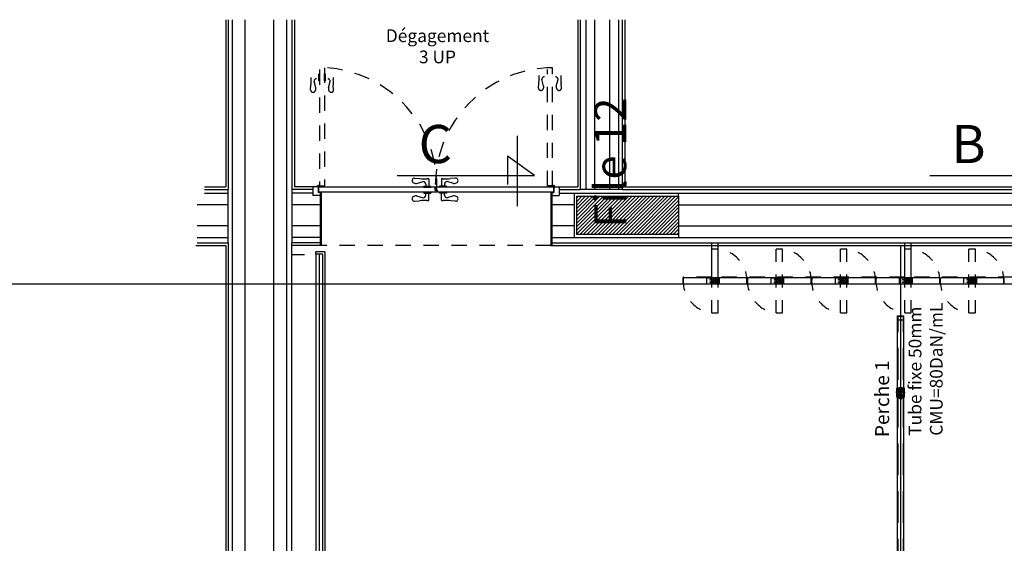
# Model space of a CAD drawing. Units: metres. Extents: x 11282.6 to 11333.8, y 14442.6 to 14481.7.
# Drawn here: x 11294.1 to 11301.9, y 14463.2 to 14467.3 of the extents above; entities that cross this region are included whole.
import ezdxf

# ---------------------------------------------------------------- set-up
doc = ezdxf.new("R2010")
doc.units = ezdxf.units.M
for name, pattern in [('AXES', [2, 1.25, -0.25, 0.25, -0.25]), ('CACHE', [0.375, 0.25, -0.125]), ('J-Ponteado', [0.0201, 0.0001, -0.02]), ('J-Tracejado Curto', [0.18, 0.12, -0.06]), ('J-Tracejado ponteado', [0.16, 0, -0.02, 0, -0.02, 0, -0.02, 0, -0.02, 0, -0.02, 0, -0.06])]:
    doc.linetypes.add(name, pattern=pattern)
for name, color, linetype in [('0_Cotation-désignation', 1, 'Continuous'), ('0_Fond de plan', 251, 'Continuous'), ('3_Lisses scéno-axes', 7, 'Continuous'), ('3_Lisses scéno-masse', 7, 'Continuous'), ('9_Sécu-UP', 3, 'Continuous'), ('Echelles', 7, 'Continuous')]:
    doc.layers.add(name, color=color, linetype=linetype)
doc.styles.get("Standard").update_dxf_attribs({"font": 'arial.ttf'})
doc.styles.add('TITREAMG', font='ITALIC.SHX')
doc.dimstyles.new('ISO-25', dxfattribs={"dimtxt": 2.5, "dimasz": 2.5, "dimexe": 1.25, "dimexo": 0.625, "dimtad": 1, "dimtxsty": 'Standard', "dimcen": 2.5, "dimadec": 0, "dimazin": 0, "dimtfac": 1, "dimtmove": 0, "dimatfit": 3, "dimfxl": 1, "dimarcsym": 0})
pattern_1 = [(45, (11298.9106, 14465.73431), (-0.0141421, 0.0141421), [])]

# ---------------------------------------------------------------- blocks, each defined once
blk = doc.blocks.new('PLR_Pivot chão -7475 Ax', base_point=(1038.3086, 691.1852))
at = {"linetype": 'Continuous'}
for p, q in [((987.9735, 611.3868), (987.9735, 611.4318)), ((988.0745, 611.4318), (987.9735, 611.4318)), ((987.9735, 611.3868), (988.0745, 611.3868)), ((988.0385, 611.4093), (988.0238, 611.4093)), ((988.028, 611.4037), (988.0489, 611.4037)), ((988.0281, 611.4149), (988.0489, 611.4149)), ((988.0283, 611.4144), (988.0486, 611.4144)), ((988.0283, 611.4042), (988.0487, 611.4042)), ((988.0385, 611.4093), (988.0385, 611.4239)), ((988.0385, 611.4093), (988.0385, 611.3946)), ((988.0385, 611.4093), (988.0531, 611.4093)), ((988.0745, 611.3868), (988.0745, 611.4318))]:
    blk.add_line(p, q, dxfattribs=at)
for centre, radius in [((988.002, 611.4188), 0.00389), ((988.002, 611.3998), 0.00389), ((988.002, 611.4188), 0.00276), ((988.002, 611.3998), 0.00276), ((988.0385, 611.4093), 0.0218), ((988.0385, 611.4093), 0.0129), ((988.0385, 611.4093), 0.00259), ((988.0655, 611.4093), 0.00389), ((988.0655, 611.4093), 0.00276)]:
    blk.add_circle(centre, radius, dxfattribs=at)
for radius, start, end in [(0.0118, 151.59499, 208.25104), (0.0114, 153.1959, 206.64625), (0.0114, 333.35375, 26.8041), (0.0118, 331.74896, 28.40501)]:
    blk.add_arc((988.0385, 611.4093), radius, start, end, dxfattribs=at)
blk = doc.blocks.new('*D25')
at = {"layer": 'DEFPOINTS', "color": 0, "transparency": 16777216}
for p in [(11304.8132, 14465.1931), (11286.3544, 14450.3843), (11304.8132, 14450.3843)]:
    blk.add_point(p, dxfattribs=at)
at = {"layer": 'Echelles', "color": 0, "lineweight": -2, "transparency": 16777216}
for p, q in [((11304.1882, 14465.1931), (11285.1044, 14465.1931)), ((11286.3544, 14462.6931), (11286.3544, 14452.8843)), ((11304.1882, 14450.3843), (11285.1044, 14450.3843))]:
    blk.add_line(p, q, dxfattribs=at)
at = {"layer": 'Echelles', "color": 0, "transparency": 16777216}
for points in [[(11286.7711, 14462.6931), (11285.9377, 14462.6931), (11286.3544, 14465.1931)], [(11285.9377, 14452.8843), (11286.7711, 14452.8843), (11286.3544, 14450.3843)]]:
    blk.add_solid(points, dxfattribs=at)
at = {"layer": 'Echelles', "color": 0, "transparency": 16777216, "insert": (11284.227, 14457.7887), "char_height": 2.5, "attachment_point": 5, "rotation": 90}
blk.add_mtext('14,81', dxfattribs=at)

msp = doc.modelspace()

# ---------------------------------------------------------------- hatches: boundary and pattern name
at = {"layer": '0_Fond de plan', "linetype": 'Continuous'}
h = msp.add_hatch(dxfattribs=at)
h.set_pattern_fill('BETAO', color=256, style=0, pattern_type=2)
h.set_pattern_definition(pattern_1)
h.paths.add_polyline_path([(11299.3106, 14465.8843), (11299.3106, 14465.5843), (11298.5106, 14465.5843), (11298.5106, 14465.8843)], flags=0)
h = msp.add_hatch(dxfattribs=at)
h.set_pattern_fill('BETAO', color=256, style=0, pattern_type=2)
h.set_pattern_definition(pattern_1)
h.paths.add_polyline_path([(11299.3106, 14465.8843), (11299.3106, 14465.5843), (11298.5106, 14465.5843), (11298.5106, 14465.8843)], flags=0)

# ---------------------------------------------------------------- linework, layer by layer
at = {"linetype": 'Continuous'}
for p, q in [((11299.3106, 14465.8843), (11299.3106, 14465.9076)), ((11299.3106, 14465.8843), (11299.3106, 14465.5843)), ((11299.3106, 14465.5843), (11299.3106, 14465.5611)), ((11299.3476, 14465.1931), (11299.3476, 14465.2431)), ((11299.8476, 14465.2431), (11299.3476, 14465.2431)), ((11299.8476, 14465.1931), (11299.8476, 14465.2431)), ((11299.8526, 14465.1931), (11299.8526, 14465.2431)), ((11300.3526, 14465.2431), (11299.8526, 14465.2431)), ((11300.3526, 14465.1931), (11300.3526, 14465.2431)), ((11300.3576, 14465.1931), (11300.3576, 14465.2431)), ((11300.8576, 14465.2431), (11300.3576, 14465.2431)), ((11300.8576, 14465.1931), (11300.8576, 14465.2431)), ((11300.8626, 14465.1931), (11300.8626, 14465.2431)), ((11301.3626, 14465.2431), (11300.8626, 14465.2431)), ((11301.3626, 14465.1931), (11301.3626, 14465.2431)), ((11301.3676, 14465.1931), (11301.3676, 14465.2431)), ((11301.8676, 14465.2431), (11301.3676, 14465.2431)), ((11301.8676, 14465.1931), (11301.8676, 14465.2431)), ((11299.8476, 14465.1931), (11299.3476, 14465.1931)), ((11300.3526, 14465.1931), (11299.8526, 14465.1931)), ((11300.8576, 14465.1931), (11300.3576, 14465.1931)), ((11301.3626, 14465.1931), (11300.8626, 14465.1931)), ((11301.8676, 14465.1931), (11301.3676, 14465.1931))]:
    msp.add_line(p, q, dxfattribs=at)
at = {"linetype": 'J-Tracejado Curto'}
for p, q in [((11299.5726, 14465.2471), (11299.5726, 14465.5181)), ((11299.6226, 14465.2471), (11299.6226, 14465.5181)), ((11301.0876, 14465.2471), (11301.0876, 14465.5181)), ((11301.1376, 14465.2471), (11301.1376, 14465.5181)), ((11299.5726, 14465.2471), (11299.3476, 14465.2471)), ((11299.3476, 14465.2471), (11299.3476, 14465.2431)), ((11301.0876, 14465.2471), (11299.6226, 14465.2471)), ((11302.6026, 14465.2471), (11301.1376, 14465.2471))]:
    msp.add_line(p, q, dxfattribs=at)
at = {"linetype": 'J-Tracejado ponteado'}
for p, q in [((11299.6226, 14465.4681), (11299.5726, 14465.4681)), ((11299.5726, 14464.9681), (11299.5726, 14465.4681)), ((11299.6226, 14464.9681), (11299.6226, 14465.4681)), ((11300.1276, 14465.4681), (11300.0776, 14465.4681)), ((11300.0776, 14464.9681), (11300.0776, 14465.4681)), ((11300.1276, 14464.9681), (11300.1276, 14465.4681)), ((11300.6326, 14465.4681), (11300.5826, 14465.4681)), ((11300.5826, 14464.9681), (11300.5826, 14465.4681)), ((11300.6326, 14464.9681), (11300.6326, 14465.4681)), ((11301.1376, 14465.4681), (11301.0876, 14465.4681)), ((11301.0876, 14464.9681), (11301.0876, 14465.4681)), ((11301.1376, 14464.9681), (11301.1376, 14465.4681)), ((11301.6426, 14465.4681), (11301.5926, 14465.4681)), ((11301.5926, 14464.9681), (11301.5926, 14465.4681)), ((11301.6426, 14464.9681), (11301.6426, 14465.4681)), ((11299.5726, 14464.9681), (11299.6226, 14464.9681)), ((11300.0776, 14464.9681), (11300.1276, 14464.9681)), ((11300.5826, 14464.9681), (11300.6326, 14464.9681)), ((11301.0876, 14464.9681), (11301.1376, 14464.9681)), ((11301.5926, 14464.9681), (11301.6426, 14464.9681))]:
    msp.add_line(p, q, dxfattribs=at)
at = {"linetype": 'J-Ponteado'}
for centre, start, end in [((11299.5976, 14465.2181), 354.28941, 95.71059), ((11300.1026, 14465.2181), 354.28941, 95.71059), ((11300.6076, 14465.2181), 354.28941, 95.71059), ((11301.1126, 14465.2181), 354.28941, 95.71059), ((11301.6176, 14465.2181), 354.28941, 95.71059), ((11299.5976, 14465.2181), 174.28941, 275.71059), ((11300.1026, 14465.2181), 174.28941, 275.71059), ((11300.6076, 14465.2181), 174.28941, 275.71059), ((11301.1126, 14465.2181), 174.28941, 275.71059), ((11301.6176, 14465.2181), 174.28941, 275.71059)]:
    msp.add_arc(centre, 0.2512, start, end, dxfattribs=at)
at = {"layer": '0_Cotation-désignation'}
for p, q in [((11298.0426, 14466.3595), (11298.0426, 14465.8057)), ((11297.9667, 14466.1984), (11297.9667, 14465.9768)), ((11298.1782, 14466.0473), (11297.9667, 14466.1984)), ((11297.1006, 14466.0473), (11298.1782, 14466.0473)), ((11301.286, 14466.0473), (11302.3636, 14466.0473))]:
    msp.add_line(p, q, dxfattribs=at)
at = {"layer": '0_Fond de plan', "linetype": 'Continuous'}
for p, q in [((11295.7526, 14467.2723), (11295.7526, 14465.9581)), ((11295.7726, 14467.2723), (11295.7726, 14465.9381)), ((11295.8031, 14467.2723), (11295.8031, 14452.3696)), ((11295.9031, 14467.2723), (11295.9031, 14452.3696)), ((11296.1296, 14467.2723), (11296.1296, 14452.2053)), ((11296.2296, 14467.2723), (11296.2296, 14452.3696)), ((11296.2726, 14467.2723), (11296.2726, 14465.9381)), ((11296.2926, 14467.2723), (11296.2926, 14465.9581)), ((11298.5181, 14467.2723), (11298.5181, 14465.9581)), ((11298.5381, 14467.2723), (11298.5381, 14465.9381)), ((11298.5811, 14467.2723), (11298.5811, 14465.9381)), ((11298.6511, 14467.2723), (11298.6511, 14465.9381)), ((11298.7676, 14467.2723), (11298.7676, 14465.9381)), ((11298.8376, 14467.2723), (11298.8376, 14465.9381)), ((11298.8681, 14467.2723), (11298.8681, 14465.9381)), ((11298.8881, 14467.2723), (11298.8881, 14465.9581)), ((11295.5853, 14465.9581), (11295.7526, 14465.9581)), ((11296.4368, 14465.9581), (11296.2926, 14465.9581)), ((11296.4798, 14465.9581), (11296.4368, 14465.9581)), ((11296.4368, 14465.9581), (11296.4368, 14465.8901)), ((11296.4798, 14465.9581), (11296.4798, 14465.9141)), ((11298.3308, 14465.9581), (11298.3308, 14465.9141)), ((11298.3308, 14465.9581), (11298.3738, 14465.9581)), ((11298.3738, 14465.9581), (11298.5181, 14465.9581)), ((11298.3738, 14465.9581), (11298.3738, 14465.8901)), ((11298.8881, 14465.9581), (11312.0876, 14465.9581)), ((11295.5853, 14465.9381), (11295.7726, 14465.9381)), ((11295.5853, 14465.9076), (11295.7726, 14465.9076)), ((11295.7726, 14465.5181), (11295.7726, 14465.9381)), ((11296.2726, 14465.9381), (11296.2726, 14465.5181)), ((11296.4368, 14465.9381), (11296.2726, 14465.9381)), ((11296.4368, 14465.9076), (11296.2726, 14465.9076)), ((11296.4948, 14465.8901), (11296.4368, 14465.8901)), ((11296.4948, 14465.9141), (11296.4798, 14465.9141)), ((11296.5028, 14465.9141), (11296.4948, 14465.9141)), ((11296.4948, 14465.9141), (11296.4948, 14465.4981)), ((11296.4948, 14465.9141), (11296.4948, 14465.8901)), ((11296.5028, 14465.9141), (11296.5028, 14465.4981)), ((11298.3078, 14465.9141), (11298.3158, 14465.9141)), ((11298.3078, 14465.9141), (11298.3078, 14465.4981)), ((11298.3158, 14465.9141), (11298.3158, 14465.4981)), ((11298.3158, 14465.9141), (11298.3308, 14465.9141)), ((11298.3158, 14465.9141), (11298.3158, 14465.8901)), ((11298.3158, 14465.8901), (11298.3738, 14465.8901)), ((11298.3738, 14465.9381), (11298.5381, 14465.9381)), ((11298.3738, 14465.9076), (11298.4906, 14465.9076)), ((11298.4906, 14465.9076), (11298.4906, 14465.5643)), ((11298.4906, 14465.9076), (11312.0371, 14465.9076)), ((11298.5106, 14465.5843), (11298.5106, 14465.8843)), ((11298.5106, 14465.8843), (11299.3106, 14465.8843)), ((11298.8681, 14465.9381), (11298.5381, 14465.9381)), ((11298.8681, 14465.9381), (11312.0676, 14465.9381)), ((11295.7726, 14465.8176), (11295.5273, 14465.8176)), ((11296.4948, 14465.8176), (11296.2726, 14465.8176)), ((11298.4906, 14465.8176), (11298.3158, 14465.8176)), ((11299.3106, 14465.8176), (11306.0106, 14465.8176)), ((11295.7726, 14465.6511), (11295.5273, 14465.6511)), ((11296.4948, 14465.6511), (11296.2726, 14465.6511)), ((11298.4906, 14465.6511), (11298.3158, 14465.6511)), ((11299.3106, 14465.6511), (11306.0106, 14465.6511)), ((11295.5273, 14465.5611), (11295.7726, 14465.5611)), ((11296.4948, 14465.5611), (11296.2726, 14465.5611)), ((11298.3158, 14465.5611), (11298.4906, 14465.5611)), ((11298.4906, 14465.5611), (11311.6106, 14465.5611)), ((11299.3106, 14465.5843), (11298.5106, 14465.5843)), ((11295.5193, 14465.4981), (11295.7526, 14465.4981)), ((11295.5273, 14465.5181), (11295.7726, 14465.5181)), ((11295.7526, 14465.4981), (11295.7526, 14452.6891)), ((11295.7726, 14465.5181), (11295.7726, 14452.6691)), ((11296.2726, 14452.3696), (11296.2726, 14465.5181)), ((11296.4948, 14465.5181), (11296.2726, 14465.5181)), ((11296.5028, 14465.4981), (11296.2726, 14465.4981)), ((11298.3078, 14465.4981), (11298.3158, 14465.4981)), ((11298.3158, 14465.5181), (11311.5676, 14465.5181)), ((11298.3158, 14465.4981), (11311.5476, 14465.4981)), ((11296.4606, 14465.4301), (11296.4606, 14465.4481)), ((11296.5326, 14465.4481), (11296.4606, 14465.4481)), ((11296.5146, 14465.4301), (11296.4606, 14465.4301)), ((11296.4606, 14465.4301), (11296.4606, 14452.4598)), ((11296.4876, 14465.4301), (11296.4876, 14452.3223)), ((11296.5146, 14465.4301), (11296.5146, 14452.3223)), ((11296.5326, 14465.4481), (11296.5326, 14452.3043))]:
    msp.add_line(p, q, dxfattribs=at)
at = {"layer": '0_Fond de plan', "linetype": 'J-Tracejado Curto'}
msp.add_line((11298.3078, 14465.4981), (11296.5028, 14465.4981), dxfattribs=at)
at = {"layer": '0_Fond de plan', "linetype": 'J-Ponteado'}
msp.add_line((11296.2726, 14465.4261), (11296.4606, 14465.4261), dxfattribs=at)
at = {"layer": '3_Lisses scéno-axes', "color": 1, "lineweight": 25}
msp.add_line((11301.0555, 14465.4981), (11301.0554, 14450.3843), dxfattribs=at)
at = {"layer": '3_Lisses scéno-masse', "linetype": 'Continuous'}
for p, q in [((11301.0318, 14464.9407), (11301.0318, 14464.9437)), ((11301.0801, 14464.9407), (11301.0801, 14464.9437))]:
    msp.add_line(p, q, dxfattribs=at)
at = {"layer": '3_Lisses scéno-masse'}
for p, q in [((11301.0318, 14464.9437), (11301.0801, 14464.9437)), ((11301.0318, 14450.9417), (11301.0318, 14464.9407)), ((11301.0318, 14464.9407), (11301.0801, 14464.9407)), ((11301.0801, 14450.9417), (11301.0801, 14464.9407)), ((11301.0258, 14464.3057), (11301.0258, 14464.3757)), ((11301.0691, 14464.3711), (11301.0427, 14464.3711)), ((11301.0427, 14464.3711), (11301.0427, 14464.3687)), ((11301.0691, 14464.3687), (11301.0427, 14464.3687)), ((11301.0439, 14464.372), (11301.0439, 14464.3785)), ((11301.0466, 14464.372), (11301.0439, 14464.372)), ((11301.0679, 14464.372), (11301.0439, 14464.372)), ((11301.0671, 14464.3687), (11301.0448, 14464.3687)), ((11301.0466, 14464.3711), (11301.0466, 14464.372)), ((11301.0647, 14464.3795), (11301.0471, 14464.3795)), ((11301.0499, 14464.3207), (11301.0499, 14464.3608)), ((11301.0619, 14464.3211), (11301.0499, 14464.3211)), ((11301.0503, 14464.372), (11301.0503, 14464.3785)), ((11301.0519, 14464.3202), (11301.0519, 14464.3211)), ((11301.06, 14464.3202), (11301.06, 14464.3211)), ((11301.0615, 14464.372), (11301.0615, 14464.3785)), ((11301.0619, 14464.3207), (11301.0619, 14464.3608)), ((11301.0653, 14464.3711), (11301.0653, 14464.372)), ((11301.0653, 14464.372), (11301.0679, 14464.372)), ((11301.0679, 14464.372), (11301.0679, 14464.3785)), ((11301.0691, 14464.3711), (11301.0691, 14464.3687)), ((11301.0861, 14464.3057), (11301.0861, 14464.3757)), ((11301.0691, 14464.3127), (11301.0427, 14464.3127)), ((11301.0427, 14464.3103), (11301.0427, 14464.3127)), ((11301.0559, 14464.3103), (11301.0427, 14464.3103)), ((11301.0442, 14464.3095), (11301.0442, 14464.3015)), ((11301.0671, 14464.3127), (11301.0448, 14464.3127)), ((11301.045, 14464.3007), (11301.045, 14464.2962)), ((11301.0669, 14464.3007), (11301.045, 14464.3007)), ((11301.045, 14464.2962), (11301.0669, 14464.2962)), ((11301.0652, 14464.3103), (11301.0467, 14464.3103)), ((11301.0649, 14464.3103), (11301.047, 14464.3103)), ((11301.0649, 14464.3007), (11301.047, 14464.3007)), ((11301.0498, 14464.3095), (11301.0498, 14464.3015)), ((11301.0499, 14464.2932), (11301.0499, 14464.3007)), ((11301.0519, 14464.2911), (11301.0499, 14464.2932)), ((11301.0619, 14464.2932), (11301.0499, 14464.2932)), ((11301.0505, 14464.3007), (11301.0505, 14464.2962)), ((11301.0519, 14464.2911), (11301.0519, 14464.3007)), ((11301.06, 14464.2911), (11301.0519, 14464.2911)), ((11301.0559, 14464.3103), (11301.0691, 14464.3103)), ((11301.06, 14464.2911), (11301.06, 14464.3007)), ((11301.06, 14464.2911), (11301.0619, 14464.2932)), ((11301.0614, 14464.3007), (11301.0614, 14464.2962)), ((11301.0619, 14464.2932), (11301.0619, 14464.3007)), ((11301.0621, 14464.3095), (11301.0621, 14464.3015)), ((11301.0669, 14464.3007), (11301.0669, 14464.2962)), ((11301.0677, 14464.3095), (11301.0677, 14464.3015)), ((11301.0691, 14464.3103), (11301.0691, 14464.3127))]:
    msp.add_line(p, q, dxfattribs=at)
at = {"layer": '3_Lisses scéno-masse', "linetype": 'CACHE'}
for p, q in [((11301.035, 14450.9417), (11301.035, 14464.9407)), ((11301.0769, 14450.9417), (11301.0769, 14464.9407)), ((11301.035, 14464.9137), (11301.0769, 14464.9137)), ((11301.0308, 14464.3057), (11301.0308, 14464.3757)), ((11301.0811, 14464.3057), (11301.0811, 14464.3757)), ((11301.0457, 14464.2962), (11301.0457, 14464.3001)), ((11301.0662, 14464.3001), (11301.0457, 14464.3001)), ((11301.0491, 14464.3007), (11301.0491, 14464.3001)), ((11301.0494, 14464.3007), (11301.0494, 14464.3001)), ((11301.0499, 14464.3007), (11301.0499, 14464.3001)), ((11301.05, 14464.3007), (11301.05, 14464.3001)), ((11301.0505, 14464.3007), (11301.0505, 14464.3001)), ((11301.0508, 14464.2962), (11301.0508, 14464.3001)), ((11301.0511, 14464.3007), (11301.0511, 14464.3001)), ((11301.0553, 14464.3007), (11301.0553, 14464.3001)), ((11301.0565, 14464.3007), (11301.0565, 14464.3001)), ((11301.0608, 14464.3007), (11301.0608, 14464.3001)), ((11301.0611, 14464.2962), (11301.0611, 14464.3001)), ((11301.0614, 14464.3007), (11301.0614, 14464.3001)), ((11301.0618, 14464.3007), (11301.0618, 14464.3001)), ((11301.0619, 14464.3001), (11301.0619, 14464.3007)), ((11301.0624, 14464.3007), (11301.0624, 14464.3001)), ((11301.0627, 14464.3001), (11301.0627, 14464.3007)), ((11301.0662, 14464.2962), (11301.0662, 14464.3001))]:
    msp.add_line(p, q, dxfattribs=at)
at = {"layer": '3_Lisses scéno-masse', "linetype": 'AXES', "ltscale": 0.5}
for p, q in [((11301.0924, 14464.3407), (11301.0188, 14464.3407)), ((11301.0559, 14464.3824), (11301.0559, 14464.2838))]:
    msp.add_line(p, q, dxfattribs=at)
at = {"layer": '3_Lisses scéno-masse', "ltscale": 10}
for p, q in [((11301.0439, 14464.3757), (11301.0258, 14464.3757)), ((11301.0861, 14464.3757), (11301.0679, 14464.3757)), ((11301.0442, 14464.3057), (11301.0258, 14464.3057)), ((11301.0861, 14464.3057), (11301.0677, 14464.3057))]:
    msp.add_line(p, q, dxfattribs=at)
at = {"layer": '3_Lisses scéno-masse', "linetype": 'CACHE', "ltscale": 0.5}
for p, q in [((11301.0487, 14464.3648), (11301.0487, 14464.3687)), ((11301.0487, 14464.3604), (11301.0487, 14464.3638)), ((11301.0487, 14464.3211), (11301.0487, 14464.3177)), ((11301.0487, 14464.3166), (11301.0487, 14464.3127)), ((11301.0631, 14464.3648), (11301.0631, 14464.3687)), ((11301.0631, 14464.3604), (11301.0631, 14464.3638)), ((11301.0631, 14464.3211), (11301.0631, 14464.3177)), ((11301.0631, 14464.3166), (11301.0631, 14464.3127))]:
    msp.add_line(p, q, dxfattribs=at)
at = {"layer": '3_Lisses scéno-masse'}
for radius in [0.0251, 0.0241, 0.0209]:
    msp.add_circle((11301.0559, 14464.3407), radius, dxfattribs=at)
for start, end in [(111.7685, 248.2315), (291.7685, 68.2315)]:
    msp.add_arc((11301.0559, 14464.3407), 0.0301, start, end, dxfattribs=at)
at = {"layer": '3_Lisses scéno-masse', "linetype": 'CACHE', "ltscale": 0.5}
for start, end in [(68.2315, 111.7685), (248.2315, 291.7685)]:
    msp.add_arc((11301.0559, 14464.3407), 0.0301, start, end, dxfattribs=at)
at = {"layer": '3_Lisses scéno-masse'}
for centre, major_axis, ratio, start_param, end_param in [((11301.0471, 14464.3733), (0, 0.00619), 0.953553, -0.573641, 0.573641), ((11301.0559, 14464.3563), (0, 0.0233), 0.833554, -0.292843, 0.292843), ((11301.0647, 14464.3733), (0, 0.00619), 0.953553, -0.573641, 0.573641)]:
    msp.add_ellipse(centre, major_axis=major_axis, ratio=ratio, start_param=start_param, end_param=end_param, dxfattribs=at)
at = {"layer": '3_Lisses scéno-masse', "extrusion": (0, 0, -1)}
for centre, major_axis, ratio, start_param, end_param in [((11301.047, 14464.3053), (0.00519, 0), 0.961552, 4.138748, 5.28603), ((11301.047, 14464.3057), (0.00519, 0), 0.961552, 0.997155, 2.144438), ((11301.0559, 14464.2916), (0.0213, 0), 0.882845, 4.419546, 5.005232), ((11301.0559, 14464.3195), (0.0213, 0), 0.882845, 1.277954, 1.863639), ((11301.0649, 14464.3053), (0.00519, 0), 0.961552, 4.138748, 5.28603), ((11301.0649, 14464.3057), (0.00519, 0), 0.961552, 0.997155, 2.144438)]:
    msp.add_ellipse(centre, major_axis=major_axis, ratio=ratio, start_param=start_param, end_param=end_param, dxfattribs=at)
at = {"layer": '9_Sécu-UP', "linetype": 'J-Tracejado Curto'}
for p, q in [((11296.4903, 14466.8801), (11296.4903, 14465.9651)), ((11296.5303, 14466.8951), (11296.5303, 14465.9651)), ((11298.2803, 14465.9651), (11298.2803, 14466.8801)), ((11298.3203, 14465.9651), (11298.3203, 14466.8951)), ((11296.4833, 14466.7926), (11296.4833, 14466.8476)), ((11296.4903, 14466.7926), (11296.4833, 14466.7926)), ((11296.4903, 14466.7926), (11296.4903, 14466.8476)), ((11296.5303, 14466.7926), (11296.5303, 14466.8476)), ((11296.5303, 14466.7926), (11296.5373, 14466.7926)), ((11296.5373, 14466.7926), (11296.5373, 14466.8476)), ((11298.2507, 14466.7506), (11298.2369, 14466.8021)), ((11298.35, 14466.7506), (11298.3637, 14466.8021)), ((11296.4202, 14466.72), (11296.4229, 14466.7593)), ((11296.4607, 14466.7356), (11296.4469, 14466.7871)), ((11296.56, 14466.7356), (11296.5737, 14466.7871)), ((11296.6005, 14466.72), (11296.5978, 14466.7593)), ((11298.2102, 14466.735), (11298.2129, 14466.7743)), ((11298.3905, 14466.735), (11298.3878, 14466.7743)), ((11296.4903, 14465.9651), (11296.5303, 14465.9651)), ((11298.3203, 14465.9651), (11298.2803, 14465.9651))]:
    msp.add_line(p, q, dxfattribs=at)
at = {"layer": '9_Sécu-UP', "linetype": 'Continuous'}
for p, q in [((11297.2363, 14466.0262), (11297.2756, 14466.0235)), ((11297.3484, 14466.0189), (11297.3484, 14465.9631)), ((11297.4473, 14466.0189), (11297.4472, 14465.9631)), ((11297.5594, 14466.0262), (11297.5201, 14466.0235)), ((11296.4813, 14465.9561), (11296.4813, 14465.9161)), ((11297.3963, 14465.9561), (11296.4813, 14465.9561)), ((11297.2519, 14465.9857), (11297.3034, 14465.9995)), ((11297.3088, 14465.9561), (11297.3088, 14465.9631)), ((11297.3088, 14465.9631), (11297.3638, 14465.9631)), ((11297.3088, 14465.9561), (11297.3638, 14465.9561)), ((11297.3242, 14465.98), (11297.3242, 14465.9631)), ((11297.3638, 14465.9561), (11297.3638, 14465.9631)), ((11297.3963, 14465.9561), (11297.3963, 14465.9311)), ((11297.3993, 14465.9561), (11297.3993, 14465.9311)), ((11298.3293, 14465.9561), (11297.3993, 14465.9561)), ((11297.4868, 14465.9631), (11297.4318, 14465.9631)), ((11297.4318, 14465.9561), (11297.4318, 14465.9631)), ((11297.4868, 14465.9561), (11297.4318, 14465.9561)), ((11297.4714, 14465.98), (11297.4714, 14465.9631)), ((11297.4868, 14465.9561), (11297.4868, 14465.9631)), ((11297.5438, 14465.9857), (11297.4923, 14465.9995)), ((11298.3293, 14465.9561), (11298.3293, 14465.9161)), ((11297.4113, 14465.9161), (11296.4813, 14465.9161)), ((11297.2519, 14465.8864), (11297.3034, 14465.8727)), ((11297.3088, 14465.9161), (11297.3088, 14465.9091)), ((11297.3088, 14465.9161), (11297.3638, 14465.9161)), ((11297.3088, 14465.9091), (11297.3638, 14465.9091)), ((11297.3242, 14465.8921), (11297.3242, 14465.9091)), ((11297.3484, 14465.8532), (11297.3484, 14465.9091)), ((11297.3638, 14465.9161), (11297.3638, 14465.9091)), ((11297.3963, 14465.9311), (11297.4113, 14465.9311)), ((11297.4143, 14465.9311), (11297.3993, 14465.9311)), ((11297.4113, 14465.9311), (11297.4113, 14465.9161)), ((11297.4143, 14465.9311), (11297.4143, 14465.9161)), ((11298.3293, 14465.9161), (11297.4143, 14465.9161)), ((11297.4868, 14465.9161), (11297.4318, 14465.9161)), ((11297.4318, 14465.9161), (11297.4318, 14465.9091)), ((11297.4868, 14465.9091), (11297.4318, 14465.9091)), ((11297.4473, 14465.8532), (11297.4472, 14465.9091)), ((11297.4714, 14465.8921), (11297.4714, 14465.9091)), ((11297.4868, 14465.9161), (11297.4868, 14465.9091)), ((11297.5438, 14465.8864), (11297.4923, 14465.8727)), ((11297.2363, 14465.8459), (11297.2756, 14465.8486)), ((11297.5594, 14465.8459), (11297.5201, 14465.8486))]:
    msp.add_line(p, q, dxfattribs=at)
for centre in [(11296.4813, 14465.9651), (11298.3293, 14465.9651)]:
    msp.add_circle(centre, 0.007, dxfattribs=at)
at = {"layer": '9_Sécu-UP', "linetype": 'J-Tracejado Curto'}
for centre, radius, start, end in [((11296.4813, 14465.9651), 0.9313, 356.98398, 86.98398), ((11298.3293, 14465.9651), 0.93, 90.55446, 180.55446), ((11296.0909, 14466.7959), 0.334, 353.70783, 3.93335), ((11296.4673, 14466.7876), 0.0204, 92.61739, 181.40426), ((11296.5534, 14466.7876), 0.0204, 358.59574, 87.38261), ((11296.9298, 14466.7959), 0.334, 176.06665, 186.29217), ((11297.8809, 14466.8109), 0.334, 353.70783, 3.93335), ((11298.2573, 14466.8026), 0.0204, 92.61739, 181.40426), ((11298.3434, 14466.8026), 0.0204, 358.59574, 87.38261), ((11298.7198, 14466.8109), 0.334, 176.06665, 186.29217), ((11296.439, 14466.7201), 0.0188, 180, 318.64607), ((11296.4299, 14466.729), 0.0315, 317.35079, 12.07996), ((11296.5908, 14466.729), 0.0315, 167.92004, 222.64921), ((11296.5817, 14466.7201), 0.0188, 221.35393, 0), ((11298.229, 14466.7351), 0.0188, 180, 318.64607), ((11298.2199, 14466.744), 0.0315, 317.35079, 12.07996), ((11298.3808, 14466.744), 0.0315, 167.92004, 222.64921), ((11298.3717, 14466.7351), 0.0188, 221.35393, 0)]:
    msp.add_arc(centre, radius, start, end, dxfattribs=at)
at = {"layer": '9_Sécu-UP', "linetype": 'Continuous'}
for centre, radius, start, end in [((11297.2363, 14466.0074), 0.0188, 90, 228.64607), ((11297.3122, 14466.3555), 0.334, 263.70783, 273.93335), ((11297.3395, 14465.9515), 0.0709, 85.30045, 93.57514), ((11297.3452, 14466.0189), 0.00329, 0, 87.38078), ((11297.4505, 14466.0189), 0.00329, 92.61922, 180), ((11297.4562, 14465.9515), 0.0709, 86.42486, 94.69955), ((11297.4835, 14466.3555), 0.334, 266.06665, 276.29217), ((11297.5594, 14466.0074), 0.0188, 311.35393, 90), ((11297.2453, 14466.0166), 0.0315, 227.35079, 282.07996), ((11297.3039, 14465.9791), 0.0204, 2.61739, 91.40426), ((11297.4918, 14465.9791), 0.0204, 88.59574, 177.38261), ((11297.5504, 14466.0166), 0.0315, 257.92004, 312.64921), ((11297.2363, 14465.8647), 0.0188, 131.35393, 270), ((11297.2453, 14465.8556), 0.0315, 77.92004, 132.64921), ((11297.3039, 14465.893), 0.0204, 268.59574, 357.38261), ((11297.4918, 14465.893), 0.0204, 182.61739, 271.40426), ((11297.5504, 14465.8556), 0.0315, 47.35079, 102.07996), ((11297.5594, 14465.8647), 0.0188, 270, 48.64607), ((11297.3122, 14465.5166), 0.334, 86.06665, 96.29217), ((11297.3395, 14465.9206), 0.0709, 266.42486, 274.69955), ((11297.3452, 14465.8532), 0.00329, 272.61922, 0), ((11297.4505, 14465.8532), 0.00329, 180, 267.38078), ((11297.4562, 14465.9206), 0.0709, 265.30045, 273.57514), ((11297.4835, 14465.5166), 0.334, 83.70783, 93.93335)]:
    msp.add_arc(centre, radius, start, end, dxfattribs=at)

# ---------------------------------------------------------------- block references
at = {"linetype": 'Continuous'}
for p in [(11349.8678, 14544.994), (11350.3728, 14544.994), (11350.8778, 14544.994), (11351.3828, 14544.994), (11351.8878, 14544.994)]:
    msp.add_blockref('PLR_Pivot chão -7475 Ax', p, dxfattribs=at)

# ---------------------------------------------------------------- texts
at = {"insert": (11301.1189, 14464.0018), "char_height": 0.1, "width": 1.222171, "attachment_point": 1, "rotation": 90}
msp.add_mtext('Tube fixe 50mm\\PCMU=80DaN/mL', dxfattribs=at)
at = {"layer": '0_Cotation-désignation', "style": 'TITREAMG'}
for s, p in [('C', (11297.2687, 14466.1448)), ('B', (11301.4541, 14466.1448))]:
    msp.add_text(s, height=0.3, dxfattribs=at).set_placement(p)
at = {"layer": '0_Cotation-désignation', "insert": (11298.9777, 14466.6597), "char_height": 0.24998, "width": 1.376487, "attachment_point": 9, "rotation": 90}
msp.add_mtext('File 12', dxfattribs=at)
at = {"layer": '3_Lisses scéno-axes', "color": 1, "insert": (11300.855, 14463.9908), "char_height": 0.11, "width": 1.997148, "attachment_point": 1, "rotation": 90}
msp.add_mtext('Perche 1', dxfattribs=at)
at = {"layer": '9_Sécu-UP', "insert": (11296.9753, 14467.1962), "char_height": 0.1, "width": 0.882962, "attachment_point": 1}
msp.add_mtext('\\pxqc;Dégagement \\P3 UP', dxfattribs=at)

# ---------------------------------------------------------------- dimensions: what is measured, and where the dimension line sits
at = {"layer": 'Echelles'}
dim = msp.add_linear_dim(base=(11286.3544, 14450.3843), p1=(11304.8132, 14465.1931), p2=(11304.8132, 14450.3843), angle=90, dimstyle='ISO-25', dxfattribs=at)
dim.commit()
dim.dimension.update_dxf_attribs({"geometry": '*D25', "text_midpoint": (11284.227, 14457.7887)})

doc.saveas('drawing.dxf')
